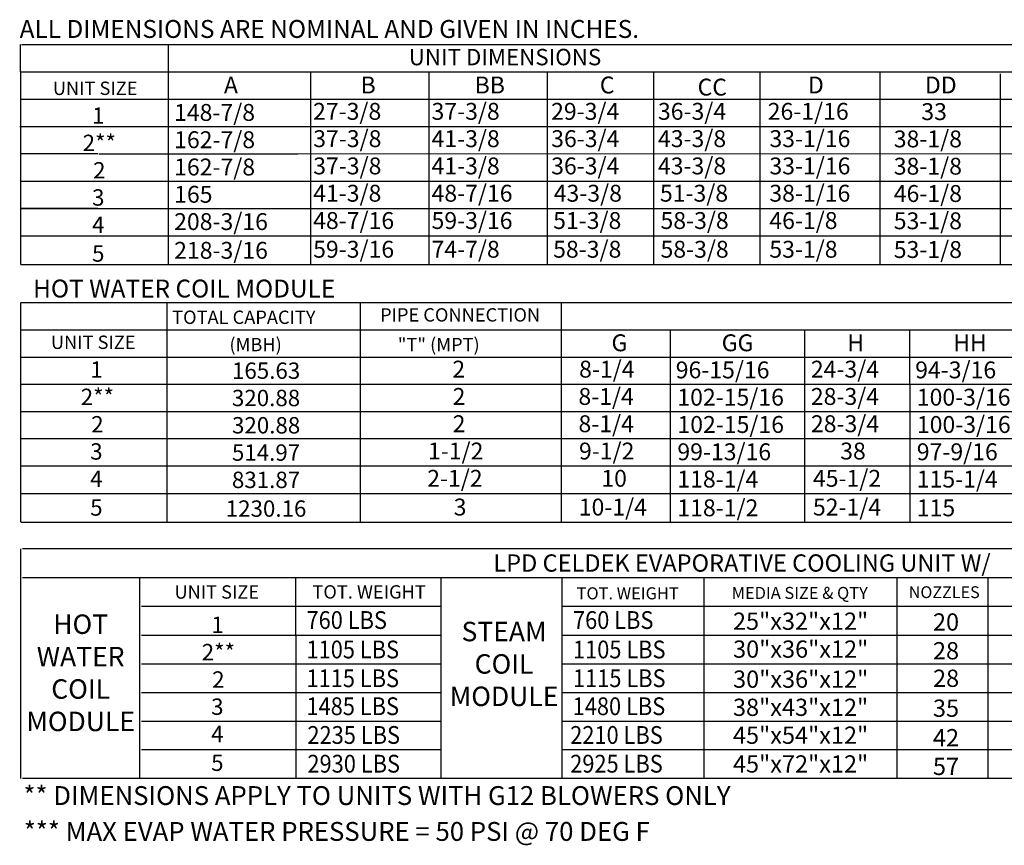
# Model space of a CAD drawing. Units: inches. Extents: x -4 to 3048, y -167 to 15.
# Drawn here: x 4 to 95, y -167 to -91 of the extents above; entities that cross this region are included whole.
import ezdxf
from ezdxf.enums import TextEntityAlignment as Align

# ---------------------------------------------------------------- set-up
doc = ezdxf.new("R2010")
doc.units = ezdxf.units.IN
doc.header["$LTSCALE"] = 4
doc.header["$MEASUREMENT"] = 0

msp = doc.modelspace()

# ---------------------------------------------------------------- linework, layer by layer
for p, q in [((4.009, -95.806), (4.009, -93.293)), ((4.103, -93.293), (88.203, -93.293)), ((4.009, -95.806), (4.009, -98.318)), ((4.009, -98.318), (4.009, -100.831)), ((4.009, -100.831), (4.009, -113.528)), ((11.105, -108.37), (4.002, -108.37)), ((4.009, -117.026), (4.009, -124.564)), ((4.009, -117.026), (4.009, -124.564)), ((4.066, -117.026), (67.933, -117.026)), ((17.485, -124.564), (17.485, -117.026)), ((35.263, -117.026), (35.263, -137.261)), ((4.066, -119.539), (67.933, -119.539)), ((4.066, -122.051), (97.759, -122.051)), ((4.009, -124.564), (4.009, -127.077)), ((4.066, -124.564), (67.933, -124.564)), ((4.066, -124.564), (97.759, -124.564)), ((17.485, -127.077), (17.485, -124.564)), ((4.009, -127.077), (4.009, -137.261)), ((4.066, -127.077), (67.933, -127.077)), ((4.066, -127.077), (97.759, -127.077)), ((17.485, -137.261), (17.485, -127.077)), ((97.759, -129.59), (4.073, -129.59)), ((97.759, -132.103), (4.066, -132.103)), ((25.146, -132.103), (24.85, -132.103)), ((4.066, -134.616), (97.759, -134.616)), ((4.066, -137.261), (97.759, -137.261)), ((4.009, -139.706), (4.009, -160.867))]:
    msp.add_line(p, q)
at = {"color": 7}
for p, q in [((17.606, -93.293), (17.606, -110.883)), ((73.363, -93.293), (275.188, -93.293)), ((4.043, -95.806), (275.188, -95.806)), ((17.606, -95.806), (17.606, -113.528)), ((30.679, -95.806), (30.679, -100.831)), ((41.575, -95.806), (41.575, -100.831)), ((52.47, -95.806), (52.47, -100.831)), ((62.252, -95.806), (62.252, -100.831)), ((72.033, -95.806), (72.033, -100.831)), ((83.106, -95.806), (83.106, -113.528)), ((94.172, -95.991), (94.172, -110.883)), ((4.043, -98.318), (275.188, -98.318)), ((83.099, -98.108), (83.099, -100.621)), ((83.106, -98.083), (83.106, -110.883)), ((83.106, -98.083), (83.106, -100.596)), ((94.165, -98.294), (94.165, -100.807)), ((94.172, -98.269), (94.172, -113.528)), ((94.172, -98.269), (94.172, -100.782)), ((3.943, -100.831), (275.225, -100.831)), ((30.686, -100.831), (30.686, -103.344)), ((41.582, -100.831), (41.582, -103.344)), ((52.477, -100.831), (52.477, -103.344)), ((62.259, -100.831), (62.259, -103.344)), ((72.04, -100.831), (72.04, -103.344)), ((83.106, -100.621), (83.106, -103.134)), ((94.172, -100.807), (94.172, -103.319)), ((16.02, -103.344), (275.173, -103.287)), ((83.106, -103.109), (83.106, -105.622)), ((83.106, -103.134), (83.106, -110.883)), ((94.172, -103.295), (94.172, -105.808)), ((11.105, -103.344), (4.002, -103.344)), ((11.199, -103.344), (25.336, -103.344)), ((11.199, -103.344), (25.336, -103.344)), ((17.461, -103.344), (29.524, -103.344)), ((20.714, -103.344), (29.524, -103.344)), ((30.686, -103.344), (30.686, -113.528)), ((41.582, -103.344), (41.582, -113.528)), ((52.477, -103.344), (52.477, -113.528)), ((62.259, -103.344), (62.259, -113.528)), ((72.04, -103.344), (72.04, -113.528)), ((94.172, -103.319), (94.172, -110.883)), ((4.043, -105.857), (275.188, -105.857)), ((83.106, -105.622), (83.106, -108.135)), ((94.172, -105.808), (94.172, -108.32)), ((4.043, -108.37), (275.188, -108.37)), ((83.106, -108.135), (83.106, -110.883)), ((94.172, -108.32), (94.172, -110.883)), ((4.043, -110.883), (275.188, -110.883)), ((4.043, -113.528), (275.188, -113.528)), ((53.769, -117.026), (53.769, -137.261)), ((64.665, -117.026), (97.759, -117.026)), ((74.547, -117.026), (85.976, -117.026)), ((53.769, -119.539), (97.759, -119.539)), ((53.769, -119.539), (53.769, -134.616)), ((63.8, -119.539), (63.8, -137.261)), ((76.145, -119.539), (76.145, -124.564)), ((85.838, -119.539), (85.838, -124.564)), ((76.152, -124.564), (76.152, -127.077)), ((85.845, -124.564), (85.845, -127.077)), ((76.152, -127.077), (76.152, -137.261)), ((85.845, -127.077), (85.845, -137.261)), ((174.097, -139.706), (4.171, -139.706)), ((4.171, -142.351), (174.097, -142.351)), ((14.962, -142.351), (14.962, -160.867)), ((29.339, -147.642), (29.339, -142.351)), ((42.729, -160.867), (42.729, -142.351)), ((53.865, -160.867), (53.865, -142.351)), ((66.917, -160.867), (66.917, -142.351)), ((84.7, -160.867), (84.7, -142.351)), ((93.037, -142.351), (93.037, -160.867)), ((15.123, -144.996), (42.729, -144.996)), ((53.865, -144.996), (174.097, -144.996)), ((15.123, -147.642), (42.729, -147.642)), ((29.339, -147.642), (29.339, -160.867)), ((53.865, -147.642), (174.097, -147.642)), ((15.123, -150.287), (42.729, -150.287)), ((53.865, -150.287), (174.097, -150.287)), ((15.123, -152.932), (42.729, -152.932)), ((53.865, -152.932), (174.097, -152.932)), ((15.123, -155.577), (42.729, -155.577)), ((53.865, -155.577), (174.097, -155.577)), ((42.729, -158.222), (15.123, -158.222)), ((174.097, -158.222), (53.865, -158.222)), ((174.097, -160.867), (4.171, -160.867))]:
    msp.add_line(p, q, dxfattribs=at)

# ---------------------------------------------------------------- texts
at = {"linetype": 'Continuous'}
for s, p in [(' ALL DIMENSIONS ARE NOMINAL AND GIVEN IN INCHES.', (3.414, -92.674)), ('HOT WATER COIL MODULE', (5.162, -116.573))]:
    msp.add_text(s, height=1.64909, dxfattribs=at).set_placement(p)
at = {"color": 7}
for s, height, p in [('UNIT DIMENSIONS', 1.50774, (48.593, -94.439)), ('LPD CELDEK EVAPORATIVE COOLING UNIT W/', 1.59, (70.407, -141.015)), ('UNIT SIZE', 1.23, (22.065, -143.682)), ('TOT. WEIGHT', 1.23, (36.087, -143.674)), ('NOZZLES', 1.0891, (89.019, -143.701)), ('TOT. WEIGHT', 1.107, (59.883, -143.806)), ('MEDIA SIZE & QTY', 1.107, (75.72, -143.768)), ('25"x32"x12"', 1.58709, (75.798, -146.369)), ('20', 1.5871, (89.183, -146.443)), ('30"x36"x12"', 1.58709, (75.806, -148.94)), ('28', 1.5871, (89.183, -149.088)), ('30"x36"x12"', 1.58709, (75.806, -151.705)), ('28', 1.5871, (89.191, -151.625)), ('38"x43"x12"', 1.58709, (75.798, -154.297)), ('35', 1.5871, (89.183, -154.378)), ('45"x54"x12"', 1.58709, (75.798, -156.867)), ('42', 1.5871, (89.183, -157.094)), ('45"x72"x12"', 1.58709, (75.798, -159.512)), ('57', 1.5871, (89.183, -159.739))]:
    msp.add_text(s, height=height, dxfattribs=at).set_placement(p, align=Align.MIDDLE_CENTER)
for s, height, p in [('UNIT SIZE', 1.23, (10.869, -97.312)), ('1', 1.508, (11.165, -99.825)), ('2**', 1.5077, (11.252, -102.338)), ('2', 1.508, (11.252, -104.861)), ('3', 1.508, (11.158, -107.364)), ('4', 1.508, (11.158, -109.877)), ('5', 1.508, (11.158, -112.522)), ('PIPE CONNECTION', 1.23, (44.461, -118.172)), ('UNIT SIZE', 1.23, (10.695, -120.694)), ('1', 1.508, (10.991, -123.207)), ('165.63', 1.5077, (26.607, -123.308)), ('2**', 1.5077, (11.078, -125.72)), ('320.88', 1.5077, (26.6, -125.821)), ('2', 1.508, (11.078, -128.242)), ('320.88', 1.5077, (26.607, -128.334)), ('3', 1.508, (10.984, -130.745)), ('514.97', 1.5077, (26.6, -130.847)), ('4', 1.508, (10.984, -133.258)), ('831.87', 1.5077, (26.6, -133.36)), ('5', 1.508, (10.984, -135.904)), ('1230.16', 1.5077, (26.6, -136.005)), ('1', 1.508, (22.126, -146.704)), ('2**', 1.5077, (22.213, -149.217)), ('2', 1.508, (22.213, -151.74)), ('3', 1.508, (22.118, -154.243)), ('4', 1.508, (22.118, -156.756)), ('5', 1.508, (22.118, -159.401))]:
    msp.add_text(s, height=height).set_placement(p, align=Align.MIDDLE_CENTER)
for s, height, p in [('A', 1.555, (22.726, -97.786)), ('B', 1.555, (35.303, -97.786)), ('BB', 1.5549, (45.8, -97.786)), ('C', 1.555, (57.32, -97.786)), ('CC', 1.5549, (66.32, -97.98)), ('D', 1.555, (76.482, -97.786)), ('DD', 1.5549, (87.244, -97.786)), ('148-7/8', 1.5549, (18.133, -100.311)), ('27-3/8', 1.5549, (30.929, -100.212)), ('37-3/8', 1.5549, (41.832, -100.212)), ('29-3/4', 1.5549, (52.836, -100.212)), ('36-3/4', 1.5549, (62.67, -100.212)), ('26-1/16', 1.5549, (72.773, -100.212)), ('33', 1.5549, (86.911, -100.236)), ('162-7/8', 1.5549, (18.141, -102.824)), ('37-3/8', 1.5549, (30.944, -102.725)), ('41-3/8', 1.5549, (41.832, -102.73)), ('36-3/4', 1.5549, (52.843, -102.725)), ('43-3/8', 1.5549, (62.67, -102.725)), ('33-1/16', 1.5549, (72.93, -102.725)), ('38-1/8', 1.5549, (84.374, -102.749)), ('162-7/8', 1.5549, (18.141, -105.337)), ('37-3/8', 1.5549, (30.944, -105.237)), ('41-3/8', 1.5549, (41.832, -105.237)), ('36-3/4', 1.5549, (52.843, -105.237)), ('43-3/8', 1.5549, (62.67, -105.237)), ('33-1/16', 1.5549, (72.93, -105.237)), ('38-1/8', 1.5549, (84.374, -105.262)), ('165', 1.5549, (18.141, -107.85)), ('41-3/8', 1.5549, (30.937, -107.75)), ('48-7/16', 1.5549, (41.832, -107.75)), ('43-3/8', 1.5549, (53.079, -107.75)), ('51-3/8', 1.5549, (62.852, -107.75)), ('38-1/16', 1.5549, (72.922, -107.75)), ('46-1/8', 1.5549, (84.374, -107.775)), ('208-3/16', 1.5549, (18.141, -110.363)), ('48-7/16', 1.5549, (30.937, -110.263)), ('59-3/16', 1.5549, (41.832, -110.263)), ('51-3/8', 1.5549, (53.025, -110.263)), ('58-3/8', 1.5549, (62.906, -110.263)), ('46-1/8', 1.5549, (72.922, -110.263)), ('53-1/8', 1.5549, (84.374, -110.288)), ('218-3/16', 1.5549, (18.141, -113.008)), ('59-3/16', 1.5549, (30.937, -112.908)), ('74-7/8', 1.5549, (41.832, -112.908)), ('58-3/8', 1.5549, (53.025, -112.908)), ('58-3/8', 1.5549, (62.906, -112.908)), ('53-1/8', 1.5549, (72.922, -112.908)), ('53-1/8', 1.5549, (84.374, -112.933)), ('G', 1.555, (58.394, -121.519)), ('GG', 1.5549, (68.538, -121.519)), ('H', 1.555, (80.091, -121.519)), ('HH', 1.5549, (89.848, -121.519)), ('8-1/4', 1.5549, (55.414, -123.945)), ('96-15/16', 1.5549, (64.307, -124.014)), ('24-3/4', 1.5549, (76.744, -123.945)), ('94-3/16', 1.5549, (86.345, -124.014)), ('8-1/4', 1.5549, (55.351, -126.458)), ('102-15/16', 1.5549, (64.456, -126.527)), ('28-3/4', 1.5549, (76.744, -126.458)), ('100-3/16', 1.5549, (86.494, -126.527)), ('8-1/4', 1.5549, (55.358, -128.97)), ('102-15/16', 1.5549, (64.464, -129.04)), ('28-3/4', 1.5549, (76.752, -128.97)), ('100-3/16', 1.5549, (86.502, -129.04)), ('9-1/2', 1.5549, (55.404, -131.483)), ('99-13/16', 1.5549, (64.456, -131.553)), ('38', 1.5549, (79.446, -131.483)), ('97-9/16', 1.5549, (86.494, -131.553)), ('10', 1.5549, (57.457, -133.996)), ('118-1/4', 1.5549, (64.456, -134.066)), ('45-1/2', 1.5549, (76.936, -133.996)), ('115-1/4', 1.5549, (86.494, -134.066)), ('10-1/4', 1.5549, (55.382, -136.641)), ('52-1/4', 1.5549, (76.936, -136.641)), ('118-1/2', 1.5549, (64.456, -136.711)), ('115', 1.5549, (86.494, -136.711))]:
    msp.add_text(s, height=height, dxfattribs=at).set_placement(p)
for s, height, p in [('TOTAL CAPACITY ', 1.23, (17.96, -119.006)), ('(MBH)', 1.23, (23.229, -121.519)), ('"T" (MPT)', 1.23, (38.726, -121.519)), ('2', 1.555, (43.749, -123.945)), ('2', 1.555, (43.77, -126.458)), ('2', 1.555, (43.777, -128.97)), ('1-1/2', 1.5549, (41.508, -131.483)), ('2-1/2', 1.5549, (41.431, -133.996)), ('3', 1.555, (43.87, -136.641))]:
    msp.add_text(s, height=height).set_placement(p)
at = {"color": 7, "width": 0.9}
for s, p in [('760 LBS', (30.324, -147.083)), ('760 LBS', (54.85, -147.083)), ('1105 LBS', (30.324, -149.794)), ('1105 LBS', (54.85, -149.794)), ('1115 LBS', (30.324, -152.44)), ('1115 LBS', (54.85, -152.44)), ('1485 LBS', (30.318, -155.019)), ('1480 LBS', (54.821, -155.019)), ('2235 LBS', (30.41, -157.664)), ('2210 LBS', (54.595, -157.664)), ('2930 LBS', (30.41, -160.309)), ('2925 LBS', (54.595, -160.309))]:
    msp.add_text(s, height=1.6367, dxfattribs=at).set_placement(p)
at = {"color": 7, "linetype": 'Continuous'}
for s, p in [('** DIMENSIONS APPLY TO UNITS WITH G12 BLOWERS ONLY', (4.277, -163.292)), ('*** MAX EVAP WATER PRESSURE = 50 PSI @ 70 DEG F', (4.306, -166.593))]:
    msp.add_text(s, height=1.73588, dxfattribs=at).set_placement(p)
at = {"color": 7, "char_height": 1.79, "attachment_point": 2}
for s, insert, width in [('HOT\\PWATER\\PCOIL \\PMODULE', (9.537, -145.752), 17.64), ('STEAM\\PCOIL \\PMODULE', (48.505, -146.427), 17.6398)]:
    msp.add_mtext(s, dxfattribs=dict(at, insert=insert, width=width))

doc.saveas('drawing.dxf')
